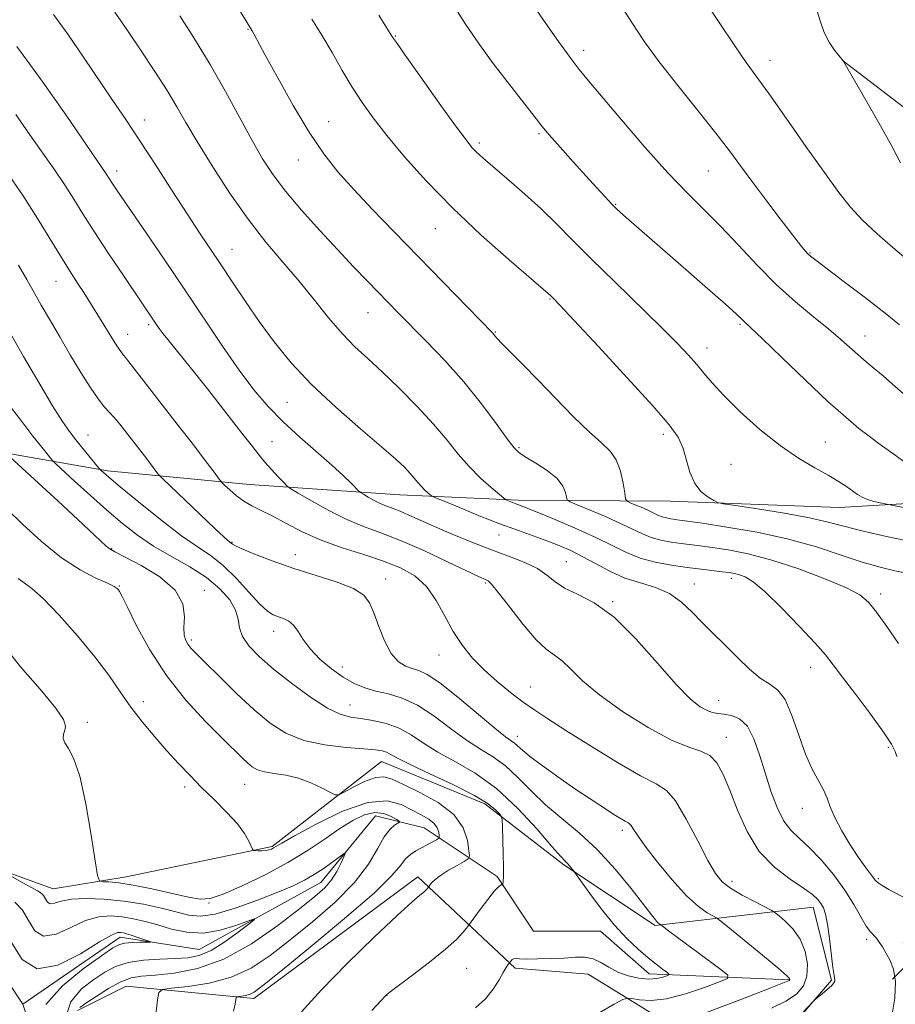
# Model space of a CAD drawing. Extents: x 2122300 to 2125200, y 339800 to 342700.
# Drawn here: x 2124036 to 2124219, y 341119 to 341324 of the extents above; entities that cross this region are included whole.
import ezdxf

# ---------------------------------------------------------------- set-up
doc = ezdxf.new("R2010")
doc.units = 0
doc.header["$MEASUREMENT"] = 0
for name, color, linetype, lineweight in [('DTM HARD BREAKLINE', 7, 'Continuous', 0), ('DTM SPOT ELEVATION', 2, 'Continuous', 13), ('INDEX CONTOUR', 41, 'Continuous', 13), ('INTERMEDIATE CONTOUR', 44, 'Continuous', 0), ('SPOT ELEVATION', 7, 'Continuous', 0)]:
    doc.layers.add(name, color=color, linetype=linetype, lineweight=lineweight)

# ---------------------------------------------------------------- blocks, each defined once
blk = doc.blocks.new('SPOT')
at = {"layer": 'SPOT ELEVATION'}
for p, q in [((-3.91, -3.91), (3.82, 3.81)), ((-1.65, 3.77), (1.72, -3.93))]:
    blk.add_line(p, q, dxfattribs=at)

msp = doc.modelspace()

# ---------------------------------------------------------------- linework, layer by layer
at = {"layer": 'DTM HARD BREAKLINE'}
for points in [[(2123810.828, 341348.832, 1015.665), (2123832.401, 341328.874, 1016.085), (2123862.154, 341307.546, 1018.325), (2123878.288, 341294.328, 1020.145), (2123891.374, 341285.493, 1020.635), (2123916.979, 341271.846, 1022.455), (2123940.545, 341262.787, 1024.625), (2123967.056, 341252.595, 1028.335), (2124008.702, 341240.219, 1032.535), (2124031.667, 341234.433, 1035.615), (2124054.71, 341230.392, 1040.305), (2124084.301, 341227.553, 1044.925), (2124115.671, 341225.383, 1049.125), (2124140.345, 341224.265, 1052.345), (2124172.055, 341224.078, 1057.525), (2124207.208, 341222.735, 1059.205), (2124247.527, 341225.154, 1062.285)], [(2124197.97, 341115.36, 1046.14), (2124205.57, 341124.23, 1045.88), (2124201.77, 341139.44, 1045.38), (2124168.83, 341135.64, 1039.8), (2124149.83, 341148.31, 1037.78), (2124133.36, 341160.98, 1035.5), (2124111.82, 341169.84, 1035.24), (2124089.02, 341152.11, 1032.2), (2124058.61, 341145.77, 1030.68), (2124043.41, 341143.24, 1028.91), (2123987.66, 341163.51, 1024.35), (2123943.32, 341190.12, 1021.05), (2123920.52, 341204.06, 1019.79), (2123907.85, 341204.06, 1018.01), (2123888.85, 341243.33, 1014.72), (2123872.38, 341272.47, 1013.7), (2123840.7, 341283.87, 1011.68), (2123797.63, 341324.42, 1007.88)], [(2124037.09, 341119.24, 1023.39), (2124026.95, 341134.44, 1020.85), (2123994.01, 341147.11, 1018.07), (2123966.14, 341155.98, 1017.31), (2123926.87, 341183.85, 1013.76), (2123905.33, 341188.92, 1013.5), (2123899, 341207.93, 1012.74), (2123877.46, 341238.33, 1010.46), (2123869.86, 341256.07, 1009.2), (2123853.39, 341266.2, 1007.93), (2123835.65, 341271.27, 1007.68), (2123825.52, 341283.94, 1006.92), (2123781.18, 341319.42, 1004.38)], [(2124378.197, 341251.227, 1078.455), (2124338.293, 341259.509, 1077.335), (2124321.903, 341262.888, 1076.775), (2124304.773, 341265.822, 1075.375), (2124281.857, 341273.334, 1073.975), (2124261.224, 341283.619, 1072.925), (2124233.576, 341297.818, 1072.225), (2124220.763, 341306.071, 1070.755), (2124207.787, 341316.009, 1069.985)], [(2124043.42, 341068.56, 1029.97), (2124047.22, 341078.7, 1028.96), (2124048.49, 341085.03, 1025.16), (2124037.09, 341119.24, 1023.39), (2124057.36, 341133.17, 1023.39), (2124073.83, 341130.64, 1024.91), (2124099.17, 341144.57, 1027.19), (2124110.57, 341158.51, 1028.96), (2124120.71, 341155.98, 1030.99), (2124135.91, 341145.84, 1035.8), (2124143.51, 341134.44, 1037.07), (2124157.45, 341134.44, 1037.32), (2124167.58, 341125.57, 1037.32), (2124196.72, 341124.3, 1041.88)], [(2124048.47, 341117.9, 1028.15), (2124058.61, 341122.97, 1029.16), (2124085.22, 341120.44, 1032.46), (2124119.42, 341145.77, 1033.47), (2124139.69, 341126.77, 1038.28), (2124154.9, 341125.5, 1038.54), (2124171.37, 341115.37, 1041.58)]]:
    msp.add_polyline3d(points, dxfattribs=at)
at = {"layer": 'DTM SPOT ELEVATION'}
for p in [(2124083.99, 341322.4, 1055.9), (2124114.72, 341321.03, 1060.1), (2124153.94, 341318.04, 1064.5), (2124192.77, 341315.94, 1068.6), (2124062.42, 341303.53, 1050.6), (2124100.79, 341303.2, 1056.8), (2124144.64, 341300.71, 1061.8), (2124132.19, 341298.74, 1060.3), (2124094.46, 341295.2, 1055.3), (2124056.63, 341292.87, 1048.5), (2124179.94, 341292.91, 1065.1), (2124160.59, 341285.97, 1062.1), (2124123.06, 341280.9, 1057.2), (2124080.67, 341276.59, 1050.8), (2124201.08, 341275.81, 1066.1), (2124043.99, 341269.9, 1043.2), (2124146.95, 341266.21, 1057.9), (2124109.02, 341263.39, 1053.2), (2124063.32, 341260.85, 1045.7), (2124186.52, 341260.96, 1061.8), (2124058.95, 341258.88, 1044.7), (2124135.51, 341259.32, 1056.1), (2124212.58, 341258.51, 1064.7), (2124179.62, 341256.01, 1060.6), (2124092.1, 341244.67, 1049.1), (2124170.53, 341238.04, 1057.6), (2124050.65, 341237.88, 1040.8), (2124088.98, 341236.46, 1046.8), (2124204.33, 341236.43, 1060.9), (2124140.48, 341235.24, 1054.2), (2124184.64, 341231.76, 1058.9), (2124080.67, 341215.52, 1042.1), (2124136.33, 341217.05, 1049.2), (2124055.58, 341214.21, 1036.1), (2124093.87, 341212.9, 1042.6), (2124150.33, 341211.5, 1048.9), (2124112.67, 341207.83, 1042.6), (2124184.69, 341207.97, 1051.5), (2124057.21, 341206.37, 1034.1), (2124074.9, 341205.51, 1036.4), (2124133.51, 341207.05, 1045.8), (2124177.03, 341206.82, 1050.7), (2124159.98, 341203.14, 1048.1), (2124215.84, 341204.71, 1054.4), (2124089.36, 341196.96, 1039.4), (2124072.19, 341195.17, 1036.3), (2124123.79, 341192.01, 1043.3), (2124103.63, 341189.49, 1040.7), (2124201.26, 341189.47, 1051.4), (2124142.93, 341185.36, 1044.8), (2124182.05, 341182.57, 1048.7), (2124062.22, 341182.28, 1032.6), (2124105.27, 341181.61, 1038.8), (2124050.49, 341177.98, 1030.3), (2124140.12, 341175.03, 1042.6), (2124183.66, 341174.86, 1046.7), (2124217.45, 341172.78, 1051.8), (2124070.8, 341164.53, 1031.6), (2124083.34, 341165.09, 1033.2), (2124199.52, 341160.05, 1049.3), (2124161.97, 341155.46, 1041.6), (2124184.87, 341144.84, 1044.5), (2124215.31, 341145.39, 1050.2), (2124075.87, 341140.29, 1029.9), (2124212.92, 341132.75, 1047.7), (2124129.55, 341126.7, 1036.9), (2124112.988, 341121.056, 1036.035)]:
    msp.add_point(p, dxfattribs=at)
at = {"layer": 'INDEX CONTOUR'}
for points in [[(2124202.417, 341326.927, 1070), (2124203.229, 341324.182, 1070), (2124204.046, 341321.795, 1070), (2124205.103, 341319.751, 1070), (2124206.234, 341318.105, 1070), (2124208.01, 341315.865, 1070), (2124212.459, 341308.167, 1070), (2124215.435, 341302.946, 1070), (2124218.125, 341298.085, 1070), (2124219.964, 341294.573, 1070)], [(2124043.505, 341325.499, 1050), (2124046.431, 341321.396, 1050), (2124049.694, 341316.653, 1050), (2124055.797, 341307.69, 1050), (2124058.555, 341303.613, 1050), (2124061.489, 341299.184, 1050), (2124064.791, 341294.084, 1050), (2124068.196, 341288.78, 1050), (2124071.325, 341283.936, 1050), (2124073.912, 341280.014, 1050), (2124078.358, 341273.384, 1050), (2124080.78, 341269.717, 1050), (2124083.446, 341265.714, 1050), (2124086.326, 341261.529, 1050), (2124089.44, 341257.279, 1050), (2124092.997, 341252.92, 1050), (2124097.258, 341248.372, 1050), (2124102.295, 341243.65, 1050), (2124107.437, 341239.167, 1050), (2124111.824, 341235.433, 1050), (2124114.819, 341232.811, 1050), (2124116.659, 341231.078, 1050), (2124117.805, 341229.865, 1050), (2124118.655, 341228.858, 1050), (2124119.371, 341227.971, 1050), (2124120.055, 341227.175, 1050), (2124120.774, 341226.454, 1050), (2124121.451, 341225.849, 1050), (2124121.971, 341225.413, 1050), (2124122.348, 341225.14, 1050), (2124123.1, 341224.786, 1050), (2124124.872, 341224.047, 1050), (2124128.075, 341222.726, 1050), (2124132.196, 341221.054, 1050), (2124136.487, 341219.366, 1050), (2124140.335, 341217.93, 1050), (2124146.503, 341215.716, 1050), (2124148.96, 341214.773, 1050), (2124151.256, 341213.772, 1050), (2124153.66, 341212.559, 1050), (2124156.375, 341211.054, 1050), (2124159.366, 341209.463, 1050), (2124162.533, 341208.063, 1050), (2124165.768, 341207.022, 1050), (2124168.921, 341206.071, 1050), (2124171.827, 341204.835, 1050), (2124174.362, 341203.058, 1050), (2124176.557, 341200.969, 1050), (2124178.477, 341198.92, 1050), (2124180.213, 341197.156, 1050), (2124183.865, 341193.613, 1050), (2124186.104, 341191.365, 1050), (2124188.483, 341189.068, 1050), (2124190.748, 341187.175, 1050), (2124192.705, 341185.925, 1050), (2124194.393, 341184.708, 1050), (2124195.912, 341182.704, 1050), (2124197.349, 341179.371, 1050), (2124198.753, 341175.3, 1050), (2124200.16, 341171.36, 1050), (2124201.575, 341168.232, 1050), (2124203.928, 341163.906, 1050), (2124204.649, 341162.167, 1050), (2124205.31, 341160.335, 1050), (2124206.259, 341158.125, 1050), (2124207.731, 341155.379, 1050), (2124209.495, 341152.447, 1050), (2124211.209, 341149.809, 1050), (2124212.592, 341147.841, 1050), (2124213.617, 341146.49, 1050), (2124214.781, 341145.008, 1050), (2124215.273, 341144.527, 1050), (2124216.11, 341143.961, 1050), (2124217.516, 341143.165, 1050), (2124221.361, 341141.107, 1050)], [(2124111.228, 341325.389, 1060), (2124112.701, 341323.016, 1060), (2124114.137, 341320.804, 1060), (2124114.924, 341319.661, 1060), (2124116.78, 341317.024, 1060), (2124120.017, 341312.459, 1060), (2124123.862, 341307.067, 1060), (2124127.266, 341302.332, 1060), (2124129.446, 341299.369, 1060), (2124130.667, 341297.824, 1060), (2124131.46, 341296.975, 1060), (2124132.317, 341296.176, 1060), (2124133.573, 341295.08, 1060), (2124138.345, 341291.013, 1060), (2124141.693, 341288.095, 1060), (2124145.105, 341284.985, 1060), (2124148.281, 341281.89, 1060), (2124151.58, 341278.546, 1060), (2124155.524, 341274.571, 1060), (2124160.405, 341269.776, 1060), (2124170.169, 341260.269, 1060), (2124173.513, 341256.919, 1060), (2124175.815, 341254.488, 1060), (2124177.493, 341252.565, 1060), (2124178.972, 341250.755, 1060), (2124180.702, 341248.709, 1060), (2124183.14, 341246.092, 1060), (2124186.579, 341242.723, 1060), (2124190.659, 341239.045, 1060), (2124194.855, 341235.654, 1060), (2124198.714, 341233.01, 1060), (2124202.08, 341231.029, 1060), (2124204.872, 341229.489, 1060), (2124207.044, 341228.203, 1060), (2124208.697, 341227.12, 1060), (2124211.007, 341225.494, 1060), (2124211.983, 341224.904, 1060), (2124213.077, 341224.424, 1060), (2124214.393, 341224.03, 1060), (2124215.723, 341223.725, 1060), (2124225.482, 341221.791, 1060)], [(2124034.497, 341259.001, 1040), (2124037.246, 341254.204, 1040), (2124040.406, 341248.782, 1040), (2124043.272, 341243.98, 1040), (2124045.327, 341240.715, 1040), (2124046.808, 341238.588, 1040), (2124048.145, 341236.871, 1040), (2124052.95, 341230.976, 1040), (2124053.255, 341230.625, 1040), (2124053.472, 341230.415, 1040), (2124053.905, 341230.026, 1040), (2124055.03, 341229.06, 1040), (2124057.365, 341227.098, 1040), (2124061.182, 341223.939, 1040), (2124065.763, 341220.242, 1040), (2124070.145, 341216.883, 1040), (2124073.604, 341214.478, 1040), (2124076.371, 341212.605, 1040), (2124078.916, 341210.579, 1040), (2124081.578, 341207.938, 1040), (2124084.179, 341205.095, 1040), (2124086.411, 341202.686, 1040), (2124088.057, 341201.182, 1040), (2124089.279, 341200.396, 1040), (2124090.33, 341199.98, 1040), (2124091.409, 341199.613, 1040), (2124092.496, 341199.092, 1040), (2124093.512, 341198.242, 1040), (2124094.442, 341196.937, 1040), (2124095.499, 341195.242, 1040), (2124096.958, 341193.272, 1040), (2124098.994, 341191.162, 1040), (2124101.395, 341189.12, 1040), (2124103.849, 341187.374, 1040), (2124106.128, 341186.09, 1040), (2124108.337, 341185.184, 1040), (2124110.66, 341184.509, 1040), (2124113.252, 341183.886, 1040), (2124116.138, 341183.012, 1040), (2124119.315, 341181.552, 1040), (2124122.737, 341179.318, 1040), (2124126.211, 341176.708, 1040), (2124129.504, 341174.267, 1040), (2124132.448, 341172.373, 1040), (2124135.124, 341170.734, 1040), (2124137.676, 341168.892, 1040), (2124140.249, 341166.508, 1040), (2124142.976, 341163.725, 1040), (2124145.993, 341160.803, 1040), (2124149.386, 341157.915, 1040), (2124153.049, 341154.87, 1040), (2124156.828, 341151.387, 1040), (2124160.536, 341147.35, 1040), (2124163.857, 341143.309, 1040), (2124168.063, 341137.881, 1040), (2124168.924, 341136.791, 1040), (2124169.355, 341136.291, 1040), (2124169.629, 341136.025, 1040), (2124169.814, 341135.884, 1040), (2124169.995, 341135.781, 1040), (2124170.657, 341135.254, 1040), (2124171.598, 341134.531, 1040), (2124173.461, 341133.133, 1040), (2124182.507, 341126.445, 1040), (2124183.964, 341125.269, 1040), (2124183.897, 341124.604, 1040), (2124182.249, 341123.879, 1040), (2124179.111, 341122.698, 1040), (2124175.162, 341121.361, 1040), (2124171.229, 341120.345, 1040), (2124167.998, 341119.991, 1040), (2124165.595, 341120.112, 1040), (2124164.002, 341120.388, 1040), (2124163.071, 341120.509, 1040), (2124162.119, 341120.205, 1040), (2124160.328, 341119.216, 1040), (2124153.189, 341115.138, 1040)], [(2124032.855, 341194.315, 1030), (2124036.617, 341189.545, 1030), (2124040.668, 341184.866, 1030), (2124043.924, 341181.029, 1030), (2124045.586, 341178.572, 1030), (2124046.004, 341177.173, 1030), (2124045.811, 341176.293, 1030), (2124045.564, 341175.48, 1030), (2124045.507, 341174.622, 1030), (2124045.806, 341173.694, 1030), (2124046.568, 341172.54, 1030), (2124047.672, 341170.493, 1030), (2124048.941, 341166.761, 1030), (2124050.202, 341160.977, 1030), (2124051.312, 341154.49, 1030), (2124052.136, 341149.079, 1030), (2124052.618, 341146.065, 1030), (2124053.03, 341144.947, 1030), (2124053.724, 341144.764, 1030), (2124055.019, 341144.699, 1030), (2124057.087, 341144.493, 1030), (2124060.067, 341144.028, 1030), (2124063.938, 341143.247, 1030), (2124071.594, 341141.561, 1030), (2124074.062, 341141.149, 1030), (2124076.141, 341141.292, 1030), (2124078.817, 341142.168, 1030), (2124082.782, 341143.871, 1030), (2124087.548, 341146.168, 1030), (2124092.334, 341148.743, 1030), (2124096.511, 341151.312, 1030), (2124100.068, 341153.717, 1030), (2124103.144, 341155.835, 1030), (2124105.864, 341157.538, 1030), (2124108.278, 341158.702, 1030), (2124110.421, 341159.202, 1030), (2124112.303, 341158.998, 1030), (2124113.843, 341158.384, 1030), (2124114.934, 341157.743, 1030), (2124115.499, 341157.36, 1030), (2124115.578, 341157.152, 1030), (2124115.239, 341156.94, 1030), (2124114.55, 341156.531, 1030), (2124113.582, 341155.674, 1030), (2124112.406, 341154.102, 1030), (2124111.015, 341151.63, 1030), (2124109.085, 341148.396, 1030), (2124106.211, 341144.617, 1030), (2124102.171, 341140.528, 1030), (2124097.467, 341136.423, 1030), (2124092.778, 341132.614, 1030), (2124088.598, 341129.367, 1030), (2124084.664, 341126.765, 1030), (2124080.525, 341124.847, 1030), (2124075.942, 341123.614, 1030), (2124071.518, 341122.916, 1030), (2124068.071, 341122.566, 1030), (2124066.171, 341122.315, 1030), (2124065.412, 341121.678, 1030), (2124065.144, 341120.11, 1030), (2124064.461, 341113.885, 1030)]]:
    msp.add_polyline3d(points, dxfattribs=at)
at = {"layer": 'INTERMEDIATE CONTOUR'}
for points in [[(2124079.24, 341331.382, 1056), (2124084.862, 341322.088, 1056), (2124085.206, 341321.466, 1056), (2124087.594, 341317.061, 1056), (2124090.199, 341312.282, 1056), (2124093.43, 341306.535, 1056), (2124096.752, 341300.989, 1056), (2124099.784, 341296.509, 1056), (2124102.754, 341292.747, 1056), (2124106.042, 341289.051, 1056), (2124109.935, 341284.897, 1056), (2124114.363, 341280.282, 1056), (2124134.918, 341259.131, 1056), (2124135.212, 341258.808, 1056), (2124135.449, 341258.523, 1056), (2124135.95, 341257.968, 1056), (2124136.99, 341256.892, 1056), (2124141.296, 341252.557, 1056), (2124144.445, 341249.333, 1056), (2124148.075, 341245.556, 1056), (2124151.78, 341241.743, 1056), (2124155.087, 341238.507, 1056), (2124157.631, 341236.25, 1056), (2124159.465, 341234.533, 1056), (2124160.744, 341232.707, 1056), (2124161.615, 341230.331, 1056), (2124162.169, 341227.808, 1056), (2124162.49, 341225.752, 1056), (2124162.685, 341224.599, 1056), (2124162.982, 341224.08, 1056), (2124163.635, 341223.753, 1056), (2124164.8, 341223.268, 1056), (2124166.238, 341222.655, 1056), (2124167.613, 341222.04, 1056), (2124169.508, 341221.119, 1056), (2124170.298, 341220.806, 1056), (2124171.175, 341220.57, 1056), (2124172.104, 341220.394, 1056), (2124173.003, 341220.263, 1056), (2124173.94, 341220.141, 1056), (2124175.564, 341219.919, 1056), (2124178.67, 341219.47, 1056), (2124183.749, 341218.692, 1056), (2124190.07, 341217.587, 1056), (2124196.597, 341216.181, 1056), (2124202.478, 341214.536, 1056), (2124207.591, 341212.856, 1056), (2124211.996, 341211.383, 1056), (2124215.74, 341210.301, 1056), (2124218.813, 341209.561, 1056), (2124221.192, 341209.061, 1056)], [(2124126.193, 341328.449, 1062), (2124129.315, 341323.536, 1062), (2124132.246, 341319.263, 1062), (2124135.116, 341315.333, 1062), (2124137.984, 341311.558, 1062), (2124144.104, 341303.683, 1062), (2124145.255, 341302.238, 1062), (2124146.761, 341300.462, 1062), (2124149.037, 341297.872, 1062), (2124151.767, 341294.813, 1062), (2124154.448, 341291.838, 1062), (2124156.672, 341289.395, 1062), (2124158.403, 341287.52, 1062), (2124159.699, 341286.142, 1062), (2124160.664, 341285.151, 1062), (2124161.592, 341284.268, 1062), (2124162.822, 341283.171, 1062), (2124175.235, 341272.39, 1062), (2124179.77, 341268.423, 1062), (2124183.486, 341265.145, 1062), (2124185.699, 341263.15, 1062), (2124188.798, 341260.235, 1062), (2124191.197, 341257.939, 1062), (2124195.235, 341254.032, 1062), (2124200.137, 341249.314, 1062), (2124204.848, 341244.874, 1062), (2124208.54, 341241.561, 1062), (2124211.294, 341239.256, 1062), (2124213.418, 341237.6, 1062), (2124215.212, 341236.258, 1062), (2124218.823, 341233.641, 1062), (2124221.128, 341232.032, 1062)], [(2124161.009, 341328.603, 1066), (2124163.95, 341323.847, 1066), (2124166.631, 341319.84, 1066), (2124169.699, 341315.673, 1066), (2124173.573, 341310.723, 1066), (2124177.753, 341305.494, 1066), (2124181.508, 341300.773, 1066), (2124184.333, 341297.095, 1066), (2124186.623, 341293.993, 1066), (2124188.997, 341290.751, 1066), (2124191.873, 341286.895, 1066), (2124194.874, 341282.927, 1066), (2124197.425, 341279.597, 1066), (2124199.097, 341277.458, 1066), (2124200.062, 341276.284, 1066), (2124200.639, 341275.659, 1066), (2124201.195, 341275.152, 1066), (2124202.287, 341274.293, 1066), (2124208.227, 341269.794, 1066), (2124212.645, 341266.426, 1066), (2124216.738, 341263.25, 1066), (2124219.717, 341260.85, 1066)], [(2124178.619, 341329.246, 1068), (2124182.175, 341323.831, 1068), (2124185.422, 341318.979, 1068), (2124187.827, 341315.529, 1068), (2124192.517, 341309.053, 1068), (2124196.14, 341303.916, 1068), (2124200.267, 341298.02, 1068), (2124204.104, 341292.564, 1068), (2124207.084, 341288.446, 1068), (2124209.55, 341285.339, 1068), (2124212.071, 341282.615, 1068), (2124215.065, 341279.783, 1068), (2124218.342, 341276.918, 1068), (2124221.556, 341274.232, 1068)], [(2124143.553, 341327.241, 1064), (2124146.031, 341323.651, 1064), (2124148.71, 341319.86, 1064), (2124151.125, 341316.538, 1064), (2124153.019, 341314.071, 1064), (2124154.961, 341311.714, 1064), (2124161.826, 341303.575, 1064), (2124166.688, 341297.891, 1064), (2124171.473, 341292.513, 1064), (2124175.55, 341288.265, 1064), (2124179.112, 341284.765, 1064), (2124182.558, 341281.327, 1064), (2124186.207, 341277.442, 1064), (2124190.064, 341273.3, 1064), (2124194.05, 341269.265, 1064), (2124198.053, 341265.645, 1064), (2124201.813, 341262.517, 1064), (2124205.031, 341259.901, 1064), (2124207.509, 341257.789, 1064), (2124211.112, 341254.553, 1064), (2124212.775, 341253.132, 1064), (2124214.503, 341251.7, 1064), (2124216.324, 341250.171, 1064), (2124218.29, 341248.468, 1064), (2124220.538, 341246.543, 1064)], [(2124056.269, 341326.031, 1052), (2124058.903, 341322.162, 1052), (2124061.755, 341317.926, 1052), (2124064.61, 341313.622, 1052), (2124067.141, 341309.667, 1052), (2124069.163, 341306.293, 1052), (2124071.067, 341302.986, 1052), (2124073.387, 341299.044, 1052), (2124076.502, 341294.005, 1052), (2124080.179, 341288.369, 1052), (2124084.033, 341282.875, 1052), (2124087.746, 341278.087, 1052), (2124091.271, 341273.868, 1052), (2124094.633, 341269.904, 1052), (2124097.842, 341265.977, 1052), (2124100.871, 341262.248, 1052), (2124103.682, 341258.972, 1052), (2124106.294, 341256.277, 1052), (2124108.955, 341253.79, 1052), (2124111.972, 341251.012, 1052), (2124115.52, 341247.598, 1052), (2124119.25, 341243.821, 1052), (2124122.683, 341240.108, 1052), (2124125.475, 341236.8, 1052), (2124127.827, 341233.886, 1052), (2124130.075, 341231.271, 1052), (2124132.438, 341228.904, 1052), (2124134.662, 341226.915, 1052), (2124136.372, 341225.482, 1052), (2124137.321, 341224.704, 1052), (2124137.761, 341224.38, 1052), (2124138.069, 341224.233, 1052), (2124139.777, 341223.544, 1052), (2124140.442, 341223.292, 1052), (2124141.618, 341222.832, 1052), (2124143.904, 341221.907, 1052), (2124147.639, 341220.362, 1052), (2124152.144, 341218.439, 1052), (2124156.479, 341216.479, 1052), (2124162.846, 341213.351, 1052), (2124165.688, 341212.224, 1052), (2124168.867, 341211.368, 1052), (2124172.232, 341210.733, 1052), (2124175.491, 341210.257, 1052), (2124178.396, 341209.887, 1052), (2124182.8, 341209.377, 1052), (2124184.237, 341209.194, 1052), (2124185.353, 341209.001, 1052), (2124186.385, 341208.738, 1052), (2124187.587, 341208.283, 1052), (2124189.27, 341207.247, 1052), (2124191.762, 341205.18, 1052), (2124195.195, 341201.858, 1052), (2124198.936, 341197.987, 1052), (2124202.159, 341194.505, 1052), (2124204.311, 341192.038, 1052), (2124205.942, 341189.981, 1052), (2124207.873, 341187.422, 1052), (2124210.659, 341183.754, 1052), (2124213.777, 341179.612, 1052), (2124216.439, 341175.94, 1052), (2124218.051, 341173.445, 1052), (2124218.824, 341171.897, 1052), (2124219.166, 341170.83, 1052)], [(2124069.793, 341325.221, 1054), (2124072.887, 341320.419, 1054), (2124076.13, 341315.107, 1054), (2124079.306, 341309.499, 1054), (2124084.854, 341299.246, 1054), (2124087.054, 341295.419, 1054), (2124089.223, 341292.121, 1054), (2124091.829, 341288.718, 1054), (2124095.181, 341284.759, 1054), (2124098.962, 341280.52, 1054), (2124102.7, 341276.458, 1054), (2124106.005, 341272.942, 1054), (2124108.824, 341269.996, 1054), (2124113.191, 341265.495, 1054), (2124115.234, 341263.412, 1054), (2124121.141, 341257.451, 1054), (2124125.027, 341253.384, 1054), (2124128.996, 341248.921, 1054), (2124132.643, 341244.382, 1054), (2124135.716, 341240.26, 1054), (2124138.002, 341237.094, 1054), (2124139.431, 341235.222, 1054), (2124140.505, 341234.175, 1054), (2124141.869, 341233.28, 1054), (2124143.956, 341232.015, 1054), (2124146.342, 341230.444, 1054), (2124148.391, 341228.779, 1054), (2124149.623, 341227.217, 1054), (2124150.183, 341225.895, 1054), (2124150.372, 341224.938, 1054), (2124150.524, 341224.39, 1054), (2124151.1, 341223.972, 1054), (2124152.593, 341223.327, 1054), (2124155.285, 341222.205, 1054), (2124158.61, 341220.788, 1054), (2124161.787, 341219.367, 1054), (2124166.168, 341217.239, 1054), (2124167.993, 341216.515, 1054), (2124170.021, 341215.969, 1054), (2124172.168, 341215.564, 1054), (2124174.247, 341215.26, 1054), (2124178.207, 341214.759, 1054), (2124180.735, 341214.423, 1054), (2124184.055, 341213.919, 1054), (2124188.207, 341213.101, 1054), (2124193.163, 341211.809, 1054), (2124198.751, 341209.977, 1054), (2124204.222, 341207.911, 1054), (2124208.678, 341206.013, 1054), (2124211.518, 341204.521, 1054), (2124213.32, 341203.024, 1054), (2124214.957, 341200.946, 1054), (2124217.09, 341197.92, 1054), (2124219.53, 341194.393, 1054)], [(2124097.304, 341324.53, 1058), (2124099.408, 341321.186, 1058), (2124101.533, 341317.573, 1058), (2124103.651, 341313.873, 1058), (2124105.722, 341310.353, 1058), (2124107.766, 341307.161, 1058), (2124110.054, 341303.964, 1058), (2124112.916, 341300.312, 1058), (2124116.622, 341295.868, 1058), (2124121.195, 341290.755, 1058), (2124126.593, 341285.209, 1058), (2124132.612, 341279.545, 1058), (2124138.4, 341274.397, 1058), (2124147.013, 341266.957, 1058), (2124147.735, 341266.225, 1058), (2124148.989, 341264.9, 1058), (2124151.943, 341261.741, 1058), (2124157.015, 341256.285, 1058), (2124163.011, 341249.79, 1058), (2124168.333, 341243.947, 1058), (2124171.765, 341240.002, 1058), (2124173.623, 341237.431, 1058), (2124174.605, 341235.266, 1058), (2124176.083, 341230.139, 1058), (2124177.079, 341227.789, 1058), (2124178.432, 341226.053, 1058), (2124179.879, 341224.898, 1058), (2124181.062, 341224.204, 1058), (2124181.852, 341223.828, 1058), (2124183.031, 341223.555, 1058), (2124185.609, 341223.153, 1058), (2124190.197, 341222.452, 1058), (2124195.799, 341221.549, 1058), (2124201.019, 341220.603, 1058), (2124204.886, 341219.729, 1058), (2124208.131, 341218.862, 1058), (2124211.914, 341217.888, 1058), (2124217.014, 341216.745, 1058), (2124222.705, 341215.557, 1058)], [(2124035.832, 341318.815, 1048), (2124041.131, 341311.64, 1048), (2124046.226, 341304.36, 1048), (2124054.478, 341292.274, 1048), (2124055.694, 341290.355, 1048), (2124056.377, 341289.32, 1048), (2124057.578, 341287.55, 1048), (2124062.794, 341279.985, 1048), (2124066.689, 341274.31, 1048), (2124070.865, 341268.142, 1048), (2124078.708, 341256.365, 1048), (2124082.151, 341251.385, 1048), (2124085.233, 341247.284, 1048), (2124088.192, 341243.811, 1048), (2124091.329, 341240.604, 1048), (2124094.824, 341237.401, 1048), (2124101.483, 341231.613, 1048), (2124103.855, 341229.437, 1048), (2124105.494, 341227.825, 1048), (2124107.074, 341226.183, 1048), (2124107.47, 341225.859, 1048), (2124108.042, 341225.509, 1048), (2124109.037, 341224.93, 1048), (2124110.324, 341224.217, 1048), (2124111.678, 341223.541, 1048), (2124112.944, 341223.017, 1048), (2124114.228, 341222.546, 1048), (2124115.706, 341221.973, 1048), (2124117.545, 341221.169, 1048), (2124119.892, 341220.102, 1048), (2124122.886, 341218.766, 1048), (2124126.577, 341217.185, 1048), (2124130.662, 341215.508, 1048), (2124134.749, 341213.912, 1048), (2124138.489, 341212.525, 1048), (2124141.716, 341211.271, 1048), (2124144.305, 341210.019, 1048), (2124146.241, 341208.678, 1048), (2124147.947, 341207.3, 1048), (2124149.955, 341205.976, 1048), (2124152.692, 341204.671, 1048), (2124156.161, 341202.854, 1048), (2124160.265, 341199.873, 1048), (2124164.824, 341195.384, 1048), (2124169.35, 341190.288, 1048), (2124173.275, 341185.797, 1048), (2124176.174, 341182.84, 1048), (2124178.201, 341181.211, 1048), (2124179.654, 341180.422, 1048), (2124180.815, 341180.038, 1048), (2124181.917, 341179.853, 1048), (2124183.175, 341179.714, 1048), (2124184.734, 341179.437, 1048), (2124186.436, 341178.701, 1048), (2124188.053, 341177.155, 1048), (2124189.413, 341174.568, 1048), (2124190.596, 341171.202, 1048), (2124191.74, 341167.442, 1048), (2124192.96, 341163.664, 1048), (2124194.274, 341160.207, 1048), (2124195.678, 341157.399, 1048), (2124197.186, 341155.412, 1048), (2124198.904, 341153.788, 1048), (2124200.958, 341151.911, 1048), (2124203.396, 341149.328, 1048), (2124205.965, 341146.245, 1048), (2124208.332, 341143.03, 1048), (2124210.238, 341140.023, 1048), (2124212.819, 341135.517, 1048), (2124213.676, 341134.321, 1048), (2124214.954, 341132.986, 1048), (2124215.541, 341132.189, 1048), (2124216.179, 341131.162, 1048), (2124216.921, 341129.926, 1048), (2124217.768, 341128.453, 1048), (2124218.516, 341126.53, 1048), (2124218.907, 341123.896, 1048), (2124218.753, 341120.453, 1048), (2124218.14, 341116.754, 1048)], [(2124035.636, 341304.65, 1046), (2124038.539, 341300.464, 1046), (2124043.72, 341293.058, 1046), (2124045.872, 341289.892, 1046), (2124047.727, 341287.006, 1046), (2124049.617, 341283.976, 1046), (2124051.952, 341280.294, 1046), (2124054.964, 341275.695, 1046), (2124058.169, 341270.887, 1046), (2124064.854, 341260.981, 1046), (2124065.497, 341260.066, 1046), (2124066.349, 341258.944, 1046), (2124067.552, 341257.457, 1046), (2124069.343, 341255.267, 1046), (2124071.982, 341251.988, 1046), (2124075.549, 341247.477, 1046), (2124079.404, 341242.555, 1046), (2124082.723, 341238.285, 1046), (2124084.916, 341235.441, 1046), (2124086.321, 341233.644, 1046), (2124087.504, 341232.225, 1046), (2124088.887, 341230.678, 1046), (2124090.303, 341229.148, 1046), (2124091.439, 341227.941, 1046), (2124092.146, 341227.23, 1046), (2124092.934, 341226.658, 1046), (2124094.48, 341225.732, 1046), (2124097.243, 341224.123, 1046), (2124100.817, 341222.144, 1046), (2124104.581, 341220.265, 1046), (2124108.096, 341218.811, 1046), (2124111.663, 341217.502, 1046), (2124115.767, 341215.91, 1046), (2124120.651, 341213.771, 1046), (2124125.588, 341211.465, 1046), (2124132.01, 341208.393, 1046), (2124133.142, 341207.872, 1046), (2124133.623, 341207.674, 1046), (2124134.026, 341207.462, 1046), (2124134.76, 341206.746, 1046), (2124136.192, 341205, 1046), (2124138.529, 341201.95, 1046), (2124141.335, 341198.349, 1046), (2124144.018, 341195.201, 1046), (2124146.132, 341193.227, 1046), (2124147.834, 341191.999, 1046), (2124149.43, 341190.802, 1046), (2124151.249, 341189.051, 1046), (2124153.705, 341186.662, 1046), (2124157.235, 341183.682, 1046), (2124162.04, 341180.254, 1046), (2124167.365, 341176.912, 1046), (2124172.218, 341174.29, 1046), (2124175.835, 341172.799, 1046), (2124178.368, 341171.956, 1046), (2124180.198, 341171.06, 1046), (2124181.673, 341169.509, 1046), (2124183.007, 341167.127, 1046), (2124184.385, 341163.837, 1046), (2124185.987, 341159.688, 1046), (2124187.984, 341155.213, 1046), (2124190.542, 341151.063, 1046), (2124193.7, 341147.758, 1046), (2124196.979, 341145.269, 1046), (2124199.769, 341143.433, 1046), (2124201.621, 341142.085, 1046), (2124202.709, 341141.061, 1046), (2124203.368, 341140.196, 1046), (2124203.882, 341139.288, 1046), (2124204.335, 341137.994, 1046), (2124204.761, 341135.934, 1046), (2124205.182, 341132.933, 1046), (2124205.891, 341126.852, 1046), (2124206.111, 341125.235, 1046), (2124206.301, 341124.248, 1046), (2124206.285, 341124.007, 1046), (2124206.085, 341123.649, 1046), (2124205.568, 341123.087, 1046), (2124204.675, 341122.286, 1046), (2124203.637, 341121.416, 1046), (2124202.243, 341120.276, 1046), (2124201.884, 341119.936, 1046), (2124199.447, 341117.327, 1046)], [(2124033.492, 341293.06, 1044), (2124037.266, 341287.51, 1044), (2124040.498, 341282.472, 1044), (2124043.156, 341278.125, 1044), (2124045.341, 341274.499, 1044), (2124047.144, 341271.602, 1044), (2124048.606, 341269.334, 1044), (2124049.761, 341267.568, 1044), (2124050.673, 341266.141, 1044), (2124053.953, 341260.809, 1044), (2124055.422, 341258.447, 1044), (2124056.681, 341256.468, 1044), (2124057.51, 341255.243, 1044), (2124058.049, 341254.534, 1044), (2124058.528, 341253.956, 1044), (2124059.197, 341253.11, 1044), (2124069.277, 341240.136, 1044), (2124072.635, 341235.792, 1044), (2124075.105, 341232.549, 1044), (2124076.722, 341230.384, 1044), (2124078.2, 341228.376, 1044), (2124078.585, 341227.934, 1044), (2124079.166, 341227.37, 1044), (2124080.19, 341226.412, 1044), (2124081.576, 341225.217, 1044), (2124083.155, 341224.049, 1044), (2124084.824, 341223.086, 1044), (2124086.713, 341222.159, 1044), (2124089.015, 341221.014, 1044), (2124091.883, 341219.478, 1044), (2124095.315, 341217.707, 1044), (2124099.269, 341215.939, 1044), (2124103.645, 341214.357, 1044), (2124108.108, 341212.931, 1044), (2124112.265, 341211.575, 1044), (2124115.805, 341210.177, 1044), (2124118.739, 341208.504, 1044), (2124121.163, 341206.295, 1044), (2124123.186, 341203.404, 1044), (2124124.987, 341200.128, 1044), (2124126.759, 341196.88, 1044), (2124128.673, 341193.978, 1044), (2124130.808, 341191.37, 1044), (2124133.218, 341188.909, 1044), (2124135.91, 341186.495, 1044), (2124138.696, 341184.215, 1044), (2124141.341, 341182.201, 1044), (2124143.762, 341180.482, 1044), (2124146.497, 341178.675, 1044), (2124150.238, 341176.295, 1044), (2124155.358, 341173.075, 1044), (2124160.958, 341169.639, 1044), (2124165.816, 341166.828, 1044), (2124169.059, 341165.155, 1044), (2124171.191, 341163.799, 1044), (2124173.065, 341161.609, 1044), (2124175.315, 341157.827, 1044), (2124177.719, 341153.28, 1044), (2124179.838, 341149.189, 1044), (2124181.399, 341146.465, 1044), (2124182.782, 341144.765, 1044), (2124184.533, 341143.436, 1044), (2124186.992, 341141.981, 1044), (2124189.671, 341140.536, 1044), (2124193.145, 341138.734, 1044), (2124193.863, 341138.285, 1044), (2124194.649, 341137.662, 1044), (2124195.951, 341136.549, 1044), (2124197.542, 341134.91, 1044), (2124199.025, 341132.774, 1044), (2124200.064, 341130.225, 1044), (2124200.557, 341127.543, 1044), (2124200.46, 341125.062, 1044), (2124199.725, 341123.029, 1044), (2124198.278, 341121.348, 1044), (2124196.044, 341119.839, 1044), (2124193.079, 341118.38, 1044)], [(2124036.169, 341273.303, 1042), (2124037.912, 341270.285, 1042), (2124040.936, 341264.939, 1042), (2124042.634, 341261.991, 1042), (2124044.775, 341258.313, 1042), (2124047.048, 341254.461, 1042), (2124049.184, 341250.917, 1042), (2124051.097, 341247.871, 1042), (2124052.747, 341245.439, 1042), (2124054.103, 341243.689, 1042), (2124055.179, 341242.483, 1042), (2124056, 341241.636, 1042), (2124056.631, 341240.942, 1042), (2124057.301, 341240.119, 1042), (2124062.933, 341232.869, 1042), (2124065.248, 341229.788, 1042), (2124065.556, 341229.4, 1042), (2124066.229, 341228.725, 1042), (2124077.119, 341218.374, 1042), (2124078.938, 341216.669, 1042), (2124079.796, 341215.891, 1042), (2124080.133, 341215.614, 1042), (2124080.787, 341215.129, 1042), (2124081.425, 341214.783, 1042), (2124082.927, 341214.098, 1042), (2124085.596, 341212.979, 1042), (2124089.245, 341211.564, 1042), (2124093.565, 341210.045, 1042), (2124098.191, 341208.58, 1042), (2124102.548, 341207.188, 1042), (2124106.006, 341205.853, 1042), (2124108.14, 341204.512, 1042), (2124109.343, 341202.92, 1042), (2124110.212, 341200.783, 1042), (2124111.236, 341197.962, 1042), (2124112.468, 341194.938, 1042), (2124113.849, 341192.341, 1042), (2124115.32, 341190.647, 1042), (2124116.804, 341189.704, 1042), (2124118.221, 341189.201, 1042), (2124119.592, 341188.791, 1042), (2124121.33, 341187.977, 1042), (2124123.948, 341186.225, 1042), (2124127.708, 341183.251, 1042), (2124135.443, 341176.784, 1042), (2124137.69, 341174.989, 1042), (2124139.556, 341173.614, 1042), (2124141.235, 341172.098, 1042), (2124143.016, 341170.658, 1042), (2124145.761, 341168.615, 1042), (2124149.052, 341166.268, 1042), (2124152.306, 341164.009, 1042), (2124155.059, 341162.15, 1042), (2124157.295, 341160.681, 1042), (2124160.602, 341158.567, 1042), (2124161.768, 341157.845, 1042), (2124162.611, 341157.355, 1042), (2124163.151, 341157.076, 1042), (2124163.507, 341156.85, 1042), (2124163.819, 341156.485, 1042), (2124164.261, 341155.771, 1042), (2124165.13, 341154.426, 1042), (2124166.754, 341152.151, 1042), (2124169.311, 341148.835, 1042), (2124172.379, 341145.116, 1042), (2124175.383, 341141.82, 1042), (2124177.848, 341139.583, 1042), (2124179.685, 341138.282, 1042), (2124181.64, 341137.201, 1042), (2124182.528, 341136.547, 1042), (2124184.33, 341135.085, 1042), (2124191.221, 341129.432, 1042), (2124194.396, 341126.785, 1042), (2124196.182, 341125.23, 1042), (2124196.846, 341124.558, 1042), (2124196.932, 341124.343, 1042), (2124196.753, 341124.176, 1042), (2124195.709, 341123.717, 1042), (2124192.971, 341122.643, 1042), (2124188.13, 341120.792, 1042), (2124174.953, 341115.794, 1042)], [(2124033.775, 341244.72, 1038), (2124036.635, 341240.935, 1038), (2124039.177, 341237.647, 1038), (2124041.014, 341235.31, 1038), (2124042.887, 341232.985, 1038), (2124043.31, 341232.491, 1038), (2124043.949, 341231.864, 1038), (2124047.88, 341228.248, 1038), (2124051.155, 341225.269, 1038), (2124054.61, 341222.182, 1038), (2124057.824, 341219.422, 1038), (2124060.954, 341216.977, 1038), (2124064.301, 341214.723, 1038), (2124068.044, 341212.546, 1038), (2124071.876, 341210.373, 1038), (2124075.369, 341208.142, 1038), (2124078.166, 341205.827, 1038), (2124080.188, 341203.527, 1038), (2124081.429, 341201.379, 1038), (2124081.972, 341199.468, 1038), (2124082.263, 341197.688, 1038), (2124082.839, 341195.887, 1038), (2124084.151, 341193.918, 1038), (2124086.297, 341191.679, 1038), (2124089.291, 341189.076, 1038), (2124093.036, 341186.118, 1038), (2124097.002, 341183.234, 1038), (2124100.549, 341180.955, 1038), (2124103.23, 341179.652, 1038), (2124105.374, 341179.062, 1038), (2124107.504, 341178.757, 1038), (2124110.01, 341178.367, 1038), (2124112.757, 341177.732, 1038), (2124115.475, 341176.746, 1038), (2124118.001, 341175.346, 1038), (2124120.58, 341173.632, 1038), (2124123.565, 341171.751, 1038), (2124127.206, 341169.758, 1038), (2124131.363, 341167.358, 1038), (2124135.797, 341164.171, 1038), (2124140.229, 341160.037, 1038), (2124144.223, 341155.7, 1038), (2124147.303, 341152.128, 1038), (2124149.152, 341150.024, 1038), (2124150.082, 341149.039, 1038), (2124150.567, 341148.558, 1038), (2124150.989, 341148.087, 1038), (2124151.885, 341146.944, 1038), (2124155.21, 341142.311, 1038), (2124157.668, 341139.03, 1038), (2124160.351, 341135.723, 1038), (2124162.935, 341132.927, 1038), (2124165.298, 341130.685, 1038), (2124167.364, 341128.912, 1038), (2124169.067, 341127.538, 1038), (2124170.373, 341126.531, 1038), (2124171.258, 341125.872, 1038), (2124171.705, 341125.517, 1038), (2124171.716, 341125.328, 1038), (2124171.302, 341125.141, 1038), (2124170.47, 341124.849, 1038), (2124169.215, 341124.562, 1038), (2124167.53, 341124.446, 1038), (2124165.453, 341124.636, 1038), (2124163.203, 341125.135, 1038), (2124161.044, 341125.92, 1038), (2124159.17, 341126.927, 1038), (2124157.502, 341127.936, 1038), (2124155.891, 341128.691, 1038), (2124154.187, 341129.008, 1038), (2124152.243, 341129.001, 1038), (2124149.911, 341128.856, 1038), (2124147.151, 341128.73, 1038), (2124144.361, 341128.658, 1038), (2124142.046, 341128.648, 1038), (2124140.577, 341128.693, 1038), (2124139.782, 341128.73, 1038), (2124139.356, 341128.686, 1038), (2124139.044, 341128.51, 1038), (2124138.802, 341128.268, 1038), (2124138.158, 341127.413, 1038), (2124137.793, 341126.849, 1038), (2124137.204, 341125.832, 1038), (2124136.33, 341124.272, 1038), (2124135.109, 341122.363, 1038), (2124133.48, 341120.372, 1038), (2124131.416, 341118.501, 1038)], [(2124033.64, 341234.033, 1036), (2124044.434, 341224.086, 1036), (2124048.544, 341220.278, 1036), (2124054.457, 341214.73, 1036), (2124055.196, 341214.124, 1036), (2124056.224, 341213.528, 1036), (2124058.263, 341212.496, 1036), (2124061.71, 341210.702, 1036), (2124065.652, 341208.29, 1036), (2124068.85, 341205.526, 1036), (2124070.402, 341202.672, 1036), (2124070.74, 341199.995, 1036), (2124070.632, 341197.762, 1036), (2124070.706, 341196.16, 1036), (2124071.02, 341195.057, 1036), (2124071.49, 341194.243, 1036), (2124072.11, 341193.47, 1036), (2124073.182, 341192.347, 1036), (2124075.086, 341190.441, 1036), (2124078.043, 341187.503, 1036), (2124081.638, 341184.002, 1036), (2124085.301, 341180.59, 1036), (2124088.632, 341177.798, 1036), (2124091.917, 341175.689, 1036), (2124095.617, 341174.206, 1036), (2124099.982, 341173.275, 1036), (2124104.427, 341172.745, 1036), (2124108.157, 341172.449, 1036), (2124110.588, 341172.233, 1036), (2124111.986, 341172.019, 1036), (2124112.826, 341171.742, 1036), (2124113.617, 341171.314, 1036), (2124114.994, 341170.549, 1036), (2124117.626, 341169.234, 1036), (2124121.863, 341167.264, 1036), (2124126.79, 341164.958, 1036), (2124131.176, 341162.743, 1036), (2124134.074, 341160.966, 1036), (2124135.673, 341159.672, 1036), (2124136.449, 341158.829, 1036), (2124136.819, 341158.313, 1036), (2124136.969, 341157.627, 1036), (2124137.029, 341156.183, 1036), (2124137.176, 341150.549, 1036), (2124137.224, 341147.767, 1036), (2124137.22, 341145.918, 1036), (2124137.184, 341144.889, 1036), (2124137.112, 341144.147, 1036), (2124137.064, 341144.07, 1036), (2124136.958, 341144.088, 1036), (2124136.733, 341144.089, 1036), (2124136.248, 341143.784, 1036), (2124135.341, 341142.838, 1036), (2124133.95, 341141.079, 1036), (2124132.397, 341138.985, 1036), (2124129.962, 341135.628, 1036), (2124129.55, 341135.097, 1036), (2124128.795, 341134.179, 1036), (2124127.411, 341132.728, 1036), (2124125.121, 341130.664, 1036), (2124121.845, 341128.02, 1036), (2124118.28, 341125.284, 1036), (2124113.621, 341121.771, 1036), (2124112.922, 341121.223, 1036), (2124112.725, 341121.039, 1036), (2124112.519, 341120.809, 1036), (2124111.737, 341119.967, 1036), (2124109.795, 341117.909, 1036)], [(2124033.761, 341222.497, 1034), (2124036.982, 341219.295, 1034), (2124040.962, 341215.646, 1034), (2124045.144, 341212.278, 1034), (2124049.021, 341209.766, 1034), (2124052.29, 341208.063, 1034), (2124054.698, 341206.969, 1034), (2124056.095, 341206.293, 1034), (2124056.743, 341205.884, 1034), (2124057.008, 341205.602, 1034), (2124057.245, 341205.227, 1034), (2124057.765, 341204.222, 1034), (2124058.867, 341201.973, 1034), (2124060.789, 341198.088, 1034), (2124063.523, 341193.086, 1034), (2124066.996, 341187.708, 1034), (2124071.046, 341182.618, 1034), (2124075.142, 341178.167, 1034), (2124078.66, 341174.628, 1034), (2124082.768, 341170.579, 1034), (2124083.9, 341169.519, 1034), (2124084.873, 341168.72, 1034), (2124085.96, 341168.108, 1034), (2124087.419, 341167.659, 1034), (2124089.432, 341167.322, 1034), (2124091.864, 341166.936, 1034), (2124094.505, 341166.312, 1034), (2124097.128, 341165.341, 1034), (2124099.454, 341164.247, 1034), (2124101.185, 341163.332, 1034), (2124102.18, 341162.853, 1034), (2124102.918, 341162.882, 1034), (2124104.029, 341163.44, 1034), (2124105.946, 341164.478, 1034), (2124108.305, 341165.633, 1034), (2124110.538, 341166.469, 1034), (2124112.287, 341166.636, 1034), (2124114.016, 341166.126, 1034), (2124116.397, 341165.017, 1034), (2124119.83, 341163.386, 1034), (2124123.638, 341161.29, 1034), (2124126.874, 341158.783, 1034), (2124128.827, 341155.991, 1034), (2124129.728, 341153.32, 1034), (2124130.044, 341151.248, 1034), (2124130.126, 341150.089, 1034), (2124129.867, 341149.504, 1034), (2124129.047, 341148.993, 1034), (2124127.558, 341148.172, 1034), (2124125.751, 341147.131, 1034), (2124124.093, 341146.076, 1034), (2124122.948, 341145.182, 1034), (2124122.268, 341144.495, 1034), (2124121.384, 341143.342, 1034), (2124121.094, 341143.038, 1034), (2124120.614, 341142.606, 1034), (2124119.799, 341141.929, 1034), (2124118.152, 341140.496, 1034), (2124115.088, 341137.697, 1034), (2124110.311, 341133.189, 1034), (2124104.673, 341127.703, 1034), (2124099.316, 341122.24, 1034), (2124095.149, 341117.613, 1034)], [(2124036.079, 341207.948, 1032), (2124037.367, 341207.075, 1032), (2124038.975, 341205.89, 1032), (2124041.332, 341203.767, 1032), (2124044.681, 341200.31, 1032), (2124048.509, 341196.029, 1032), (2124052.118, 341191.665, 1032), (2124054.992, 341187.798, 1032), (2124057.347, 341184.369, 1032), (2124059.584, 341181.157, 1032), (2124062.012, 341177.998, 1032), (2124064.567, 341174.933, 1032), (2124067.095, 341172.058, 1032), (2124069.491, 341169.428, 1032), (2124071.857, 341166.934, 1032), (2124074.342, 341164.427, 1032), (2124077.017, 341161.813, 1032), (2124079.615, 341159.218, 1032), (2124081.79, 341156.824, 1032), (2124083.282, 341154.793, 1032), (2124084.183, 341153.201, 1032), (2124084.934, 341151.52, 1032), (2124085.147, 341151.297, 1032), (2124085.495, 341151.244, 1032), (2124086.104, 341151.207, 1032), (2124086.877, 341151.191, 1032), (2124087.658, 341151.236, 1032), (2124088.324, 341151.37, 1032), (2124088.87, 341151.571, 1032), (2124089.321, 341151.804, 1032), (2124089.826, 341152.106, 1032), (2124091.021, 341152.806, 1032), (2124093.667, 341154.304, 1032), (2124098.192, 341156.768, 1032), (2124103.694, 341159.431, 1032), (2124108.941, 341161.293, 1032), (2124112.972, 341161.636, 1032), (2124115.918, 341160.873, 1032), (2124118.185, 341159.698, 1032), (2124120.095, 341158.668, 1032), (2124121.653, 341157.787, 1032), (2124122.778, 341156.921, 1032), (2124123.434, 341155.984, 1032), (2124123.736, 341155.088, 1032), (2124123.842, 341154.392, 1032), (2124123.861, 341153.999, 1032), (2124123.716, 341153.771, 1032), (2124123.282, 341153.513, 1032), (2124118.983, 341151.18, 1032), (2124117.841, 341150.431, 1032), (2124116.834, 341149.5, 1032), (2124115.843, 341148.205, 1032), (2124114.006, 341146.037, 1032), (2124110.282, 341142.404, 1032), (2124104.125, 341137.06, 1032), (2124096.989, 341131.139, 1032), (2124090.826, 341126.123, 1032), (2124087.094, 341123.118, 1032), (2124085.271, 341121.749, 1032), (2124084.342, 341121.264, 1032), (2124083.485, 341121.034, 1032), (2124082.658, 341120.903, 1032), (2124082.013, 341120.837, 1032), (2124081.657, 341120.782, 1032), (2124081.509, 341120.605, 1032), (2124081.441, 341120.152, 1032), (2124081.32, 341119.269, 1032), (2124080.975, 341117.781, 1032)], [(2124033.548, 341146.559, 1028), (2124037.096, 341144.536, 1028), (2124038.885, 341143.541, 1028), (2124040.133, 341142.869, 1028), (2124040.911, 341142.384, 1028), (2124041.407, 341141.866, 1028), (2124041.797, 341141.179, 1028), (2124042.215, 341140.517, 1028), (2124042.789, 341140.16, 1028), (2124043.663, 341140.292, 1028), (2124045.061, 341140.712, 1028), (2124047.226, 341141.124, 1028), (2124050.305, 341141.282, 1028), (2124054.054, 341141.146, 1028), (2124058.13, 341140.724, 1028), (2124062.203, 341140.048, 1028), (2124065.981, 341139.238, 1028), (2124071.707, 341137.797, 1028), (2124074.121, 341137.564, 1028), (2124077.174, 341137.994, 1028), (2124081.341, 341139.223, 1028), (2124085.997, 341140.911, 1028), (2124090.241, 341142.595, 1028), (2124093.407, 341143.934, 1028), (2124095.758, 341145.062, 1028), (2124097.785, 341146.233, 1028), (2124099.848, 341147.609, 1028), (2124101.772, 341148.991, 1028), (2124103.244, 341150.089, 1028), (2124104.032, 341150.656, 1028), (2124104.216, 341150.61, 1028), (2124103.953, 341149.912, 1028), (2124103.377, 341148.582, 1028), (2124102.528, 341146.878, 1028), (2124101.423, 341145.118, 1028), (2124100.005, 341143.489, 1028), (2124097.918, 341141.644, 1028), (2124094.729, 341139.106, 1028), (2124090.185, 341135.623, 1028), (2124084.723, 341131.841, 1028), (2124078.959, 341128.631, 1028), (2124073.458, 341126.648, 1028), (2124068.583, 341125.678, 1028), (2124064.651, 341125.29, 1028), (2124061.823, 341125.076, 1028), (2124059.64, 341124.718, 1028), (2124057.492, 341123.921, 1028), (2124054.954, 341122.52, 1028), (2124052.364, 341120.86, 1028), (2124050.245, 341119.415, 1028), (2124048.986, 341118.533, 1028)], [(2124035.42, 341140.503, 1026), (2124037.005, 341138.847, 1026), (2124038.251, 341136.648, 1026), (2124039.59, 341134.532, 1026), (2124041.424, 341133.391, 1026), (2124044.016, 341133.819, 1026), (2124047.072, 341135.212, 1026), (2124050.157, 341136.666, 1026), (2124052.932, 341137.464, 1026), (2124055.434, 341137.648, 1026), (2124057.796, 341137.447, 1026), (2124060.144, 341137.049, 1026), (2124062.581, 341136.488, 1026), (2124065.201, 341135.755, 1026), (2124068.084, 341134.901, 1026), (2124071.234, 341134.217, 1026), (2124074.638, 341134.053, 1026), (2124078.201, 341134.624, 1026), (2124081.492, 341135.606, 1026), (2124085.303, 341137.025, 1026), (2124085.355, 341136.87, 1026), (2124084.199, 341135.944, 1026), (2124081.968, 341134.234, 1026), (2124079.143, 341132.205, 1026), (2124076.295, 341130.44, 1026), (2124073.828, 341129.382, 1026), (2124071.488, 341128.904, 1026), (2124068.851, 341128.736, 1026), (2124065.648, 341128.63, 1026), (2124062.21, 341128.418, 1026), (2124059.019, 341127.949, 1026), (2124056.413, 341127.108, 1026), (2124054.156, 341125.903, 1026), (2124051.866, 341124.375, 1026), (2124049.338, 341122.464, 1026), (2124047.065, 341119.701, 1026), (2124045.715, 341115.514, 1026)], [(2124034.749, 341132.1, 1024), (2124036.969, 341128.544, 1024), (2124040.059, 341126.622, 1024), (2124044.37, 341127.347, 1024), (2124049.083, 341129.713, 1024), (2124053.088, 341132.208, 1024), (2124055.558, 341133.647, 1024), (2124056.814, 341134.151, 1024), (2124057.462, 341134.17, 1024), (2124058.027, 341134.071, 1024), (2124058.711, 341133.9, 1024), (2124059.635, 341133.621, 1024), (2124060.85, 341133.223, 1024), (2124063.157, 341132.435, 1024), (2124063.689, 341132.237, 1024), (2124063.62, 341132.162, 1024), (2124062.89, 341132.144, 1024), (2124061.523, 341132.126, 1024), (2124059.868, 341132.072, 1024), (2124058.36, 341131.956, 1024), (2124057.224, 341131.689, 1024), (2124055.867, 341130.945, 1024), (2124053.487, 341129.335, 1024), (2124049.644, 341126.612, 1024), (2124045.333, 341123.073, 1024), (2124041.905, 341119.156, 1024)]]:
    msp.add_polyline3d(points, dxfattribs=at)

# ---------------------------------------------------------------- block references
at = {"layer": 'SPOT ELEVATION'}
msp.add_blockref('SPOT', (2124222.172, 341128.382, 1048.567), dxfattribs=at)

doc.saveas('drawing.dxf')
